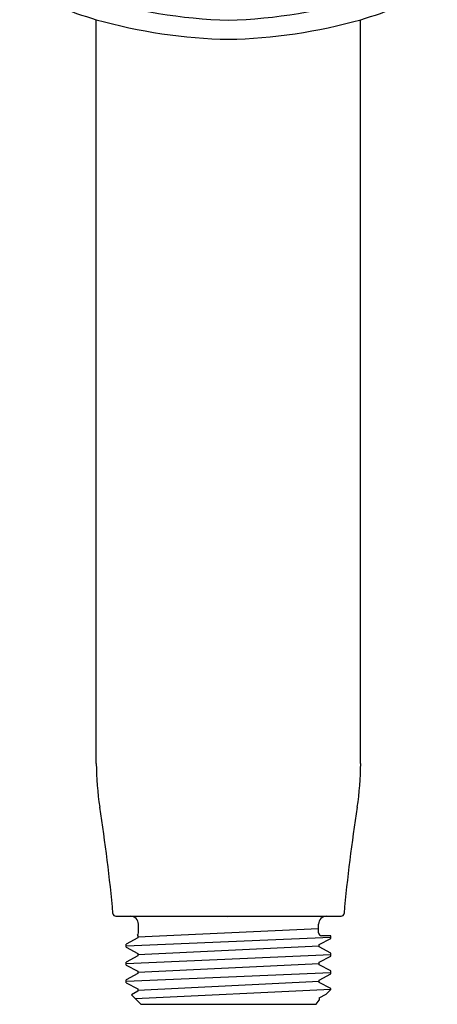
# Model space of a CAD drawing. Units: inches. Extents: x 4756.71 to 4760.31, y 245.47 to 254.87.
# Drawn here: x 4757.67 to 4759.35, y 245.47 to 249.43 of the extents above; entities that cross this region are included whole.
import ezdxf

# ---------------------------------------------------------------- set-up
doc = ezdxf.new("R2010")
doc.units = ezdxf.units.IN
doc.header["$LTSCALE"] = 0.64311
doc.header["$MEASUREMENT"] = 0
doc.layers.get('0').update_dxf_attribs({"color": 255, "linetype": 'CONTINUOUS'})
doc.layers.get('Defpoints').update_dxf_attribs({"linetype": 'CONTINUOUS'})
doc.styles.get("Standard").update_dxf_attribs({"font": 'txt', "width": 0.8})

msp = doc.modelspace()

# ---------------------------------------------------------------- linework, layer by layer
for p, q in [((4757.9775, 246.4406), (4757.9775, 249.4326)), ((4759.0405, 246.4406), (4759.0405, 249.4326)), ((4758.0562, 245.8267), (4758.9619, 245.8267)), ((4758.1449, 245.744), (4758.8713, 245.7775)), ((4758.1468, 245.7598), (4758.1468, 245.7952)), ((4758.8713, 245.7598), (4758.8713, 245.7952)), ((4758.0976, 245.7078), (4758.9205, 245.7427)), ((4758.1449, 245.7393), (4758.0976, 245.714)), ((4758.1419, 245.7501), (4758.1449, 245.7486)), ((4758.1449, 245.7486), (4758.1449, 245.7393)), ((4758.8732, 245.7128), (4758.9205, 245.7374)), ((4758.9205, 245.748), (4758.8831, 245.748)), ((4758.9205, 245.7374), (4758.9205, 245.748)), ((4758.0976, 245.7017), (4758.0976, 245.714)), ((4758.0976, 245.7017), (4758.1449, 245.6771)), ((4758.1449, 245.6725), (4758.8732, 245.7079)), ((4758.8732, 245.7029), (4758.8732, 245.7128)), ((4758.9205, 245.6784), (4758.8732, 245.7029)), ((4758.0976, 245.6364), (4758.9205, 245.6722)), ((4758.1449, 245.6678), (4758.0976, 245.6425)), ((4758.1449, 245.6771), (4758.1449, 245.6678)), ((4758.8732, 245.6414), (4758.9205, 245.666)), ((4758.9205, 245.666), (4758.9205, 245.6784)), ((4758.0976, 245.6304), (4758.0976, 245.6425)), ((4758.0976, 245.6304), (4758.1449, 245.6057)), ((4758.1449, 245.6011), (4758.8732, 245.6365)), ((4758.8732, 245.6315), (4758.8732, 245.6414)), ((4758.9205, 245.6069), (4758.8732, 245.6315)), ((4758.0976, 245.565), (4758.9205, 245.6008)), ((4758.1449, 245.5964), (4758.0976, 245.5711)), ((4758.1449, 245.6057), (4758.1449, 245.5964)), ((4758.8732, 245.57), (4758.9205, 245.5946)), ((4758.9205, 245.5946), (4758.9205, 245.6069)), ((4758.0976, 245.5589), (4758.0976, 245.5711)), ((4758.0976, 245.5589), (4758.1449, 245.5342)), ((4758.1449, 245.5296), (4758.8732, 245.565)), ((4758.8732, 245.56), (4758.8732, 245.57)), ((4758.9205, 245.5354), (4758.8732, 245.56)), ((4758.1449, 245.525), (4758.1184, 245.5106)), ((4758.1567, 245.4724), (4758.1184, 245.5106)), ((4758.1338, 245.4952), (4758.9205, 245.5334)), ((4758.1449, 245.5342), (4758.1449, 245.525)), ((4758.8732, 245.4986), (4758.9013, 245.5128)), ((4758.8732, 245.4986), (4758.8732, 245.4887)), ((4758.9013, 245.5128), (4758.9205, 245.5314)), ((4758.9205, 245.5314), (4758.9205, 245.5354)), ((4758.1567, 245.4724), (4758.8614, 245.4724)), ((4758.8614, 245.4724), (4758.8732, 245.4887))]:
    msp.add_line(p, q)
for centre, radius, start, end in [((4758.4982, 251.1775), 1.8209, 242.9248, 253.3843), ((4758.5199, 251.1775), 1.8209, 286.6157, 297.0752), ((4758.5861, 251.6816), 2.2526, 253.6147, 268.04), ((4758.432, 251.6816), 2.2526, 271.96, 286.3853), ((4758.5536, 251.4822), 2.129, 254.3006, 268.7998), ((4758.4645, 251.4822), 2.129, 271.2002, 285.6994), ((4759.2967, 246.4548), 1.3192, 180.6157, 188.2666), ((4757.7214, 246.4548), 1.3192, 351.7334, 359.3843), ((4751.6583, 245.2589), 6.4124, 5.17957, 9.028), ((4765.3598, 245.2589), 6.4124, 170.972, 174.82043), ((4758.0565, 245.8388), 0.0121, 184.7568, 268.5785), ((4758.1154, 245.7952), 0.0315, 359.9657, 90.0343), ((4758.9027, 245.7952), 0.0315, 89.9657, 180.0343), ((4758.9616, 245.8388), 0.0121, 271.4215, 355.2432), ((4758.135, 245.7598), 0.0118, 305.4722, 0), ((4758.8831, 245.7598), 0.0118, 180, 270)]:
    msp.add_arc(centre, radius, start, end)

# ---------------------------------------------------------------- texts
at = {"layer": 'Defpoints'}
for tag, p, s in [('TRADENAME', (4758.5036, 245.8229), ''), ('MODELNUMBER', (4758.5036, 245.8246), 'K-26284W'), ('PRODUCT', (4758.5036, 245.8212), 'HANDSHOWER')]:
    msp.add_attdef(tag, p, s, height=0.001, dxfattribs=at)

doc.saveas('drawing.dxf')
